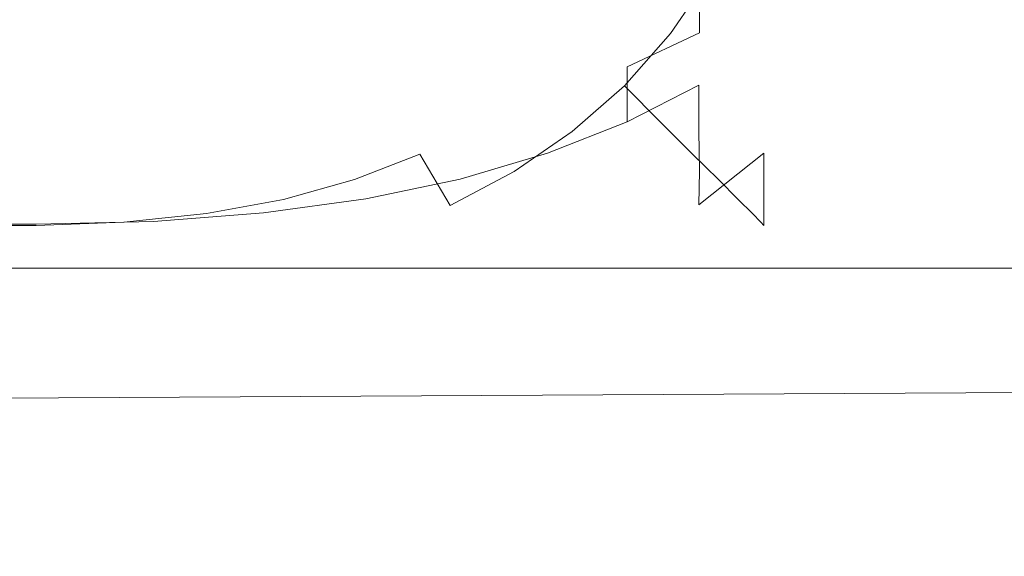
# Model space of a CAD drawing. Extents: x 0 to 912, y -916 to 0.
# Drawn here: x 41 to 46, y -880 to -877 of the extents above; entities that cross this region are included whole.
import ezdxf

# ---------------------------------------------------------------- set-up
doc = ezdxf.new("R2010")
doc.units = 0
doc.header["$LTSCALE"] = 500
doc.header["$MEASUREMENT"] = 0
doc.layers.add('BRODZIK', color=253, linetype='Continuous')
doc.layers.add('CHROM', color=229, linetype='Continuous')

msp = doc.modelspace()

# ---------------------------------------------------------------- linework, layer by layer
at = {"layer": 'BRODZIK', "lineweight": 0}
for points, invisible_edges in [([(52.1123, -876.9381, 45.3807), (51.7089, -875.7543, 45.4638), (37.3989, -876.7308, 45.4405), (37.663, -877.5841, 45.36)], 15), ([(35.6054, -876.7759, 1.9449), (60.1539, -875.8323, 2.0695), (56.9268, -877.5301, 2.698), (33.4985, -877.8545, 2.4513)], 15), ([(52.7654, -877.8576, 45.2327), (52.1123, -876.9381, 45.3807), (37.663, -877.5841, 45.36), (38.0373, -878.2542, 45.2275)], 15), ([(33.4985, -877.8545, 2.4513), (56.9268, -877.5301, 2.698), (52.3648, -878.5156, 3.4147), (30.6458, -878.5186, 2.9966)], 15), ([(54.0567, -878.5456, 44.9757), (52.7654, -877.8576, 45.2327), (38.0373, -878.2542, 45.2275), (38.7309, -878.762, 44.9938)], 15), ([(30.6458, -878.5186, 2.9966), (52.3648, -878.5156, 3.4147), (46.4069, -879.0054, 4.1911), (27.1227, -878.8912, 3.5419)], 14), ([(56.3668, -879.0444, 44.5576), (54.0567, -878.5456, 44.9757), (38.7309, -878.762, 44.9938), (39.9527, -879.1346, 44.6251)], 15), ([(27.1227, -878.8912, 3.5419), (46.4069, -879.0054, 4.1911), (38.966, -879.2095, 4.9182), (22.9988, -879.0834, 4.0483)], 15), ([(46.4069, -879.0054, 4.1911), (75.2446, -879.1195, 5.0922), (62.6526, -879.3419, 6.2062), (38.966, -879.2095, 4.9182)], 15), ([(60.0901, -879.3839, 43.9344), (56.3668, -879.0444, 44.5576), (39.9527, -879.1346, 44.6251), (41.9145, -879.399, 44.0746)], 13), ([(39.9527, -879.1346, 44.6251), (27.4042, -879.1857, 44.7134), (28.2719, -879.3839, 44.2616), (41.9145, -879.399, 44.0746)], 15), ([(45.9919, -879.4651, 6.993), (29.9464, -879.3419, 5.4895), (38.966, -879.2095, 4.9182), (62.6526, -879.3419, 6.2062)], 15), ([(29.6533, -879.5192, 7.5383), (20.95, -879.417, 5.9361), (29.9464, -879.3419, 5.4895), (45.9919, -879.4651, 6.993)], 15), ([(41.9145, -879.399, 44.0746), (28.2719, -879.3839, 44.2616), (29.1455, -879.5222, 43.6279), (44.4247, -879.5763, 43.254)], 15), ([(65.575, -879.6063, 42.9995), (60.0901, -879.3839, 43.9344), (41.9145, -879.399, 44.0746), (44.4247, -879.5763, 43.254)], 15), ([(38.0345, -879.6122, 9.8027), (29.6533, -879.5192, 7.5383), (45.9919, -879.4651, 6.993), (61.7326, -879.5852, 9.26)], 15), ([(44.4247, -879.5763, 43.254), (29.1455, -879.5222, 43.6279), (29.7055, -879.6153, 42.7736), (47.3036, -879.6934, 42.0699)], 15), ([(44.3465, -879.6905, 12.8746), (25.7326, -879.6634, 13.1291), (22.2531, -879.6033, 10.1792), (38.0345, -879.6122, 9.8027)], 15), ([(47.3036, -879.6934, 42.0699), (29.7055, -879.6153, 42.7736), (28.1065, -879.6634, 41.8985), (49.2597, -879.7776, 40.1535)], 15), ([(72.4093, -879.6964, 12.5552), (44.3465, -879.6905, 12.8746), (38.0345, -879.6122, 9.8027), (61.7326, -879.5852, 9.26)], 15), ([(73.1755, -879.7415, 41.644), (65.575, -879.6063, 42.9995), (44.4247, -879.5763, 43.254), (47.3036, -879.6934, 42.0699)], 15), ([(22.5084, -879.6693, 41.2078), (33.3419, -879.7534, 39.1797), (49.2597, -879.7776, 40.1535), (28.1065, -879.6634, 41.8985)], 15), ([(48.3803, -879.7534, 16.5023), (28.15, -879.7115, 16.5906), (25.7326, -879.6634, 13.1291), (44.3465, -879.6905, 12.8746)], 15), ([(78.405, -879.7836, 16.4633), (48.3803, -879.7534, 16.5023), (44.3465, -879.6905, 12.8746), (72.4093, -879.6964, 12.5552)], 15), ([(29.6737, -879.7685, 35.6845), (46.3111, -879.8167, 36.2246), (33.3419, -879.7534, 39.1797), (21.9803, -879.7176, 38.5565)], 15), ([(26.1128, -879.7596, 28.2188), (44.1258, -879.8226, 28.4811), (37.4772, -879.8046, 32.2594), (22.3314, -879.7415, 31.9218)], 15), ([(49.9126, -879.7956, 20.4364), (29.2151, -879.7415, 20.3844), (28.15, -879.7115, 16.5906), (48.3803, -879.7534, 16.5023)], 15), ([(48.6094, -879.8195, 24.4925), (28.6318, -879.7596, 24.3211), (29.2151, -879.7415, 20.3844), (49.9126, -879.7956, 20.4364)], 15), ([(46.3111, -879.8167, 36.2246), (70.9467, -879.8588, 36.6661), (49.2597, -879.7776, 40.1535), (33.3419, -879.7534, 39.1797)], 15), ([(28.6318, -879.7596, 24.3211), (48.6094, -879.8195, 24.4925), (44.1258, -879.8226, 28.4811), (26.1128, -879.7596, 28.2188)], 15), ([(37.4772, -879.8046, 32.2594), (59.2484, -879.8588, 32.6593), (46.3111, -879.8167, 36.2246), (29.6737, -879.7685, 35.6845)], 15), ([(44.1258, -879.8226, 28.4811), (69.9832, -879.8766, 28.7953), (59.2484, -879.8588, 32.6593), (37.4772, -879.8046, 32.2594)], 15), ([(48.6094, -879.8195, 24.4925), (77.3254, -879.8708, 24.7366), (69.9832, -879.8766, 28.7953), (44.1258, -879.8226, 28.4811)], 15)]:
    msp.add_3dface(points, dxfattribs=dict(at, invisible_edges=invisible_edges))
at = {"layer": 'CHROM', "lineweight": 0}
for points, invisible_edges in [([(42.7691, -877.2761, 46.1325), (42.5399, -877.3958, 46.1325), (42.3439, -877.0573, 45.9369), (42.5399, -876.9529, 45.9369)], 15), ([(43.4841, -877.0547, 1922.6583), (43.4841, -877.3932, 1922.4804), (43.8609, -877.2736, 1922.3105), (43.8609, -876.9504, 1922.4804)], 15), ([(44.7999, -877.0573, 47.6511), (44.6219, -877.3958, 47.6511), (44.4514, -877.2761, 47.2752), (44.6219, -876.9529, 47.2752)], 15), ([(45.006, -877.2736, 1920.6318), (45.006, -877.3932, 1920.4031), (45.2019, -877.0547, 1920.2076), (45.2019, -876.9504, 1920.4031)], 15), ([(43.418, -877.2252, 46.366), (43.2092, -877.4085, 46.366), (42.9777, -877.1336, 46.1325), (43.1633, -876.9707, 46.1325)], 15), ([(44.2527, -877.1336, 46.9375), (44.0644, -877.4085, 46.9375), (43.848, -877.2252, 46.6327), (44.0211, -876.9707, 46.6327)], 14), ([(44.2018, -877.1311, 1922.1121), (44.2018, -877.4059, 1921.9244), (44.5047, -877.2227, 1921.706), (44.5047, -876.9682, 1921.881)], 14), ([(44.7743, -877.2227, 1921.2792), (44.7743, -877.4059, 1921.0709), (45.006, -877.1311, 1920.8396), (45.006, -876.9682, 1921.0251)], 15), ([(42.5399, -877.3958, 46.1325), (42.2905, -877.495, 46.1325), (42.1252, -877.1412, 45.9369), (42.3439, -877.0573, 45.9369)], 15), ([(43.0719, -877.1387, 1922.803), (43.0744, -877.4924, 1922.6175), (43.4841, -877.3932, 1922.4804), (43.4841, -877.0547, 1922.6583)], 15), ([(43.848, -877.2252, 46.6327), (43.647, -877.4543, 46.6327), (43.418, -877.2252, 46.366), (43.6011, -877.0191, 46.366)], 15), ([(44.5047, -877.2227, 1921.706), (44.5047, -877.4517, 1921.5053), (44.7743, -877.2227, 1921.2792), (44.7743, -877.014, 1921.4618)], 15), ([(44.9449, -877.1412, 48.0599), (44.7593, -877.495, 48.0599), (44.6219, -877.3958, 47.6511), (44.7999, -877.0573, 47.6511)], 15), ([(45.006, -877.3932, 1920.4031), (45.006, -877.4924, 1920.1541), (45.2019, -877.1387, 1919.9892), (45.2019, -877.0547, 1920.2076)], 15), ([(42.2905, -877.495, 46.1325), (42.0182, -877.5714, 46.1325), (41.891, -877.2074, 45.9369), (42.1252, -877.1412, 45.9369)], 15), ([(42.6265, -877.2049, 1922.9146), (42.6265, -877.5688, 1922.7243), (43.0744, -877.4924, 1922.6175), (43.0719, -877.1387, 1922.803)], 15), ([(43.2092, -877.4085, 46.366), (42.9777, -877.5688, 46.366), (42.7691, -877.2761, 46.1325), (42.9777, -877.1336, 46.1325)], 15), ([(43.8609, -877.2736, 1922.3105), (43.8609, -877.5663, 1922.1121), (44.2018, -877.4059, 1921.9244), (44.2018, -877.1311, 1922.1121)], 15), ([(44.4514, -877.2761, 47.2752), (44.2527, -877.5688, 47.2752), (44.0644, -877.4085, 46.9375), (44.2527, -877.1336, 46.9375)], 15), ([(45.0568, -877.2074, 48.5068), (44.8685, -877.5714, 48.5068), (44.7593, -877.495, 48.0599), (44.9449, -877.1412, 48.0599)], 15), ([(44.7743, -877.4059, 1921.0709), (44.7743, -877.5663, 1920.8396), (45.006, -877.2736, 1920.6318), (45.006, -877.1311, 1920.8396)], 15), ([(45.006, -877.4924, 1920.1541), (45.006, -877.5688, 1919.8826), (45.2019, -877.2049, 1919.7529), (45.2019, -877.1387, 1919.9892)], 15), ([(42.0182, -877.5714, 46.1325), (41.723, -877.6248, 46.1325), (41.6365, -877.2557, 45.9369), (41.891, -877.2074, 45.9369)], 15), ([(42.1428, -877.2532, 1922.9957), (42.1428, -877.6222, 1922.803), (42.6265, -877.5688, 1922.7243), (42.6265, -877.2049, 1922.9146)], 15), ([(43.647, -877.4543, 46.6327), (43.418, -877.6553, 46.6327), (43.2092, -877.4085, 46.366), (43.418, -877.2252, 46.366)], 15), ([(44.0644, -877.4085, 46.9375), (43.848, -877.6553, 46.9375), (43.647, -877.4543, 46.6327), (43.848, -877.2252, 46.6327)], 14), ([(44.2018, -877.4059, 1921.9244), (44.1992, -877.6528, 1921.706), (44.5047, -877.4517, 1921.5053), (44.5047, -877.2227, 1921.706)], 15), ([(44.5047, -877.4517, 1921.5053), (44.5047, -877.6528, 1921.2792), (44.7743, -877.4059, 1921.0709), (44.7743, -877.2227, 1921.2792)], 15), ([(45.1383, -877.2557, 48.9894), (44.9449, -877.6248, 48.9894), (44.8685, -877.5714, 48.5068), (45.0568, -877.2074, 48.5068)], 15), ([(45.006, -877.5688, 1919.8826), (45.006, -877.6222, 1919.5877), (45.2019, -877.2532, 1919.499), (45.2019, -877.2049, 1919.7529)], 15), ([(5.1331, -877.6655, 1922.8638), (41.0688, -877.6655, 1922.8638), (41.0688, -877.2888, 1923.0593), (5.1331, -877.2888, 1923.0593)], 15), ([(41.0688, -877.2888, 1923.0593), (41.0688, -877.6655, 1922.8638), (41.6238, -877.6553, 1922.8486), (41.6238, -877.2812, 1923.044)], 15), ([(41.4073, -877.6579, 46.1325), (41.0688, -877.6681, 46.1325), (41.0688, -877.2939, 45.9369), (41.3618, -877.2838, 45.9369)], 15), ([(41.723, -877.6248, 46.1325), (41.4073, -877.6579, 46.1325), (41.3618, -877.2838, 45.9369), (41.6365, -877.2557, 45.9369)], 15), ([(41.6238, -877.2812, 1923.044), (41.6238, -877.6553, 1922.8486), (42.1428, -877.6222, 1922.803), (42.1428, -877.2532, 1922.9957)], 15), ([(42.9777, -877.5688, 46.366), (42.7208, -877.7037, 46.366), (42.5399, -877.3958, 46.1325), (42.7691, -877.2761, 46.1325)], 15), ([(43.4841, -877.3932, 1922.4804), (43.4841, -877.7011, 1922.2695), (43.8609, -877.5663, 1922.1121), (43.8609, -877.2736, 1922.3105)], 15), ([(44.6219, -877.3958, 47.6511), (44.4104, -877.7037, 47.6511), (44.2527, -877.5688, 47.2752), (44.4514, -877.2761, 47.2752)], 15), ([(44.7743, -877.5663, 1920.8396), (44.7743, -877.7011, 1920.5833), (45.006, -877.3932, 1920.4031), (45.006, -877.2736, 1920.6318)], 15), ([(45.1867, -877.2838, 49.5074), (44.9906, -877.6579, 49.5074), (44.9449, -877.6248, 48.9894), (45.1383, -877.2557, 48.9894)], 15), ([(45.2019, -877.2939, 50.0611), (45.006, -877.6681, 50.0611), (44.9906, -877.6579, 49.5074), (45.1867, -877.2838, 49.5074)], 15), ([(45.006, -877.6222, 1919.5877), (45.006, -877.6553, 1919.273), (45.2019, -877.2812, 1919.2275), (45.2019, -877.2532, 1919.499)], 15), ([(45.006, -877.6553, 1919.273), (45.006, -877.6655, 1918.9351), (45.2019, -877.2888, 1918.9351), (45.2019, -877.2812, 1919.2275)], 15), ([(45.2019, -877.2939, 50.0611), (45.2019, -877.2888, 1918.9351), (45.006, -877.6655, 1918.9351), (45.006, -877.6681, 50.0611)], 15), ([(41.0688, -877.6681, 46.1325), (5.1331, -877.6681, 46.1325), (5.1331, -877.2939, 45.9369), (41.0688, -877.2939, 45.9369)], 15), ([(42.7208, -877.7037, 46.366), (42.4382, -877.8131, 46.366), (42.2905, -877.495, 46.1325), (42.5399, -877.3958, 46.1325)], 15), ([(43.418, -877.6553, 46.6327), (43.1633, -877.8309, 46.6327), (42.9777, -877.5688, 46.366), (43.2092, -877.4085, 46.366)], 15), ([(43.0744, -877.4924, 1922.6175), (43.0744, -877.8105, 1922.3991), (43.4841, -877.7011, 1922.2695), (43.4841, -877.3932, 1922.4804)], 15), ([(44.2527, -877.5688, 47.2752), (44.0211, -877.8309, 47.2752), (43.848, -877.6553, 46.9375), (44.0644, -877.4085, 46.9375)], 15), ([(43.8609, -877.5663, 1922.1121), (43.8609, -877.8258, 1921.881), (44.1992, -877.6528, 1921.706), (44.2018, -877.4059, 1921.9244)], 4), ([(44.7593, -877.495, 48.0599), (44.5429, -877.8131, 48.0599), (44.4104, -877.7037, 47.6511), (44.6219, -877.3958, 47.6511)], 15), ([(44.5047, -877.6528, 1921.2792), (44.5047, -877.8258, 1921.0251), (44.7743, -877.5663, 1920.8396), (44.7743, -877.4059, 1921.0709)], 15), ([(44.7743, -877.7011, 1920.5833), (44.7743, -877.8105, 1920.3016), (45.006, -877.4924, 1920.1541), (45.006, -877.3932, 1920.4031)], 15), ([(43.848, -877.6553, 46.9375), (43.6011, -877.8716, 46.9375), (43.418, -877.6553, 46.6327), (43.647, -877.4543, 46.6327)], 14), ([(44.1992, -877.6528, 1921.706), (44.1992, -877.8691, 1921.4618), (44.5047, -877.6528, 1921.2792), (44.5047, -877.4517, 1921.5053)], 14), ([(42.4382, -877.8131, 46.366), (42.1328, -877.8996, 46.366), (42.0182, -877.5714, 46.1325), (42.2905, -877.495, 46.1325)], 15), ([(42.6265, -877.5688, 1922.7243), (42.6265, -877.8946, 1922.5007), (43.0744, -877.8105, 1922.3991), (43.0744, -877.4924, 1922.6175)], 15), ([(44.8685, -877.5714, 48.5068), (44.6421, -877.8996, 48.5068), (44.5429, -877.8131, 48.0599), (44.7593, -877.495, 48.0599)], 15), ([(44.7743, -877.8105, 1920.3016), (44.7743, -877.8946, 1919.9968), (45.006, -877.5688, 1919.8826), (45.006, -877.4924, 1920.1541)], 15), ([(42.1428, -877.6222, 1922.803), (42.1428, -877.9556, 1922.5744), (42.6265, -877.8946, 1922.5007), (42.6265, -877.5688, 1922.7243)], 15), ([(43.1633, -877.8309, 46.6327), (42.881, -877.9785, 46.6327), (42.7208, -877.7037, 46.366), (42.9777, -877.5688, 46.366)], 15), ([(43.4841, -877.7011, 1922.2695), (43.4841, -877.9734, 1922.0284), (43.8609, -877.8258, 1921.881), (43.8609, -877.5663, 1922.1121)], 15), ([(44.4104, -877.7037, 47.6511), (44.1689, -877.9785, 47.6511), (44.0211, -877.8309, 47.2752), (44.2527, -877.5688, 47.2752)], 15), ([(44.5047, -877.8258, 1921.0251), (44.5047, -877.9734, 1920.7433), (44.7743, -877.7011, 1920.5833), (44.7743, -877.5663, 1920.8396)], 15), ([(44.7743, -877.8946, 1919.9968), (44.7743, -877.9556, 1919.6666), (45.006, -877.6222, 1919.5877), (45.006, -877.5688, 1919.8826)], 15), ([(42.1328, -877.8996, 46.366), (41.8018, -877.9607, 46.3635), (41.723, -877.6248, 46.1325), (42.0182, -877.5714, 46.1325)], 15), ([(44.9449, -877.6248, 48.9894), (44.7159, -877.9607, 48.9894), (44.6421, -877.8996, 48.5068), (44.8685, -877.5714, 48.5068)], 15), ([(41.0688, -877.6655, 1922.8638), (41.0688, -878.0065, 1922.6302), (41.6238, -877.9938, 1922.6175), (41.6238, -877.6553, 1922.8486)], 15), ([(41.448, -877.9963, 46.3635), (41.0688, -878.0091, 46.3635), (41.0688, -877.6681, 46.1325), (41.4073, -877.6579, 46.1325)], 15), ([(41.8018, -877.9607, 46.3635), (41.448, -877.9963, 46.3635), (41.4073, -877.6579, 46.1325), (41.723, -877.6248, 46.1325)], 15), ([(41.6238, -877.6553, 1922.8486), (41.6238, -877.9938, 1922.6175), (42.1428, -877.9556, 1922.5744), (42.1428, -877.6222, 1922.803)], 15), ([(43.6011, -877.8716, 46.9375), (43.3262, -878.0599, 46.9375), (43.1633, -877.8309, 46.6327), (43.418, -877.6553, 46.6327)], 15), ([(44.0211, -877.8309, 47.2752), (43.7591, -878.0599, 47.2752), (43.6011, -877.8716, 46.9375), (43.848, -877.6553, 46.9375)], 7), ([(43.8609, -877.8258, 1921.881), (43.8609, -878.0574, 1921.6194), (44.1992, -877.8691, 1921.4618), (44.1992, -877.6528, 1921.706)], 15), ([(44.1992, -877.8691, 1921.4618), (44.2018, -878.0574, 1921.1877), (44.5047, -877.8258, 1921.0251), (44.5047, -877.6528, 1921.2792)], 14), ([(44.9906, -877.6579, 49.5074), (44.7593, -877.9963, 49.5074), (44.7159, -877.9607, 48.9894), (44.9449, -877.6248, 48.9894)], 15), ([(45.006, -877.6681, 50.0611), (44.7743, -878.0091, 50.0611), (44.7593, -877.9963, 49.5074), (44.9906, -877.6579, 49.5074)], 15), ([(44.7743, -877.9556, 1919.6666), (44.7743, -877.9938, 1919.3138), (45.006, -877.6553, 1919.273), (45.006, -877.6222, 1919.5877)], 15), ([(44.7743, -877.9938, 1919.3138), (44.7743, -878.0065, 1918.9351), (45.006, -877.6655, 1918.9351), (45.006, -877.6553, 1919.273)], 15), ([(5.1331, -878.0065, 1922.6302), (41.0688, -878.0065, 1922.6302), (41.0688, -877.6655, 1922.8638), (5.1331, -877.6655, 1922.8638)], 15), ([(41.0688, -878.0091, 46.3635), (5.1331, -878.0091, 46.366), (5.1331, -877.6681, 46.1325), (41.0688, -877.6681, 46.1325)], 15), ([(42.881, -877.9785, 46.6327), (42.573, -878.0981, 46.6327), (42.4382, -877.8131, 46.366), (42.7208, -877.7037, 46.366)], 14), ([(43.0744, -877.8105, 1922.3991), (43.0719, -878.0956, 1922.1502), (43.4841, -877.9734, 1922.0284), (43.4841, -877.7011, 1922.2695)], 13), ([(44.5429, -877.8131, 48.0599), (44.2909, -878.0981, 48.0599), (44.1689, -877.9785, 47.6511), (44.4104, -877.7037, 47.6511)], 15), ([(44.5047, -877.9734, 1920.7433), (44.5047, -878.0956, 1920.4336), (44.7743, -877.8105, 1920.3016), (44.7743, -877.7011, 1920.5833)], 14), ([(45.006, -877.6681, 50.0611), (45.006, -877.6655, 1918.9351), (44.7743, -878.0065, 1918.9351), (44.7743, -878.0091, 50.0611)], 15), ([(42.573, -878.0981, 46.6327), (42.237, -878.1923, 46.6327), (42.1328, -877.8996, 46.366), (42.4382, -877.8131, 46.366)], 14), ([(42.6265, -877.8946, 1922.5007), (42.6265, -878.1898, 1922.2442), (43.0719, -878.0956, 1922.1502), (43.0744, -877.8105, 1922.3991)], 15), ([(43.3262, -878.0599, 46.9375), (43.0236, -878.2203, 46.9375), (42.881, -877.9785, 46.6327), (43.1633, -877.8309, 46.6327)], 12), ([(43.4841, -877.9734, 1922.0284), (43.4841, -878.2177, 1921.7542), (43.8609, -878.0574, 1921.6194), (43.8609, -877.8258, 1921.881)], 7), ([(44.1689, -877.9785, 47.6511), (43.8939, -878.2203, 47.6511), (43.7591, -878.0599, 47.2752), (44.0211, -877.8309, 47.2752)], 7), ([(44.2018, -878.0574, 1921.1877), (44.1992, -878.2177, 1920.8832), (44.5047, -877.9734, 1920.7433), (44.5047, -877.8258, 1921.0251)], 13), ([(44.6421, -877.8996, 48.5068), (44.385, -878.1923, 48.5068), (44.2909, -878.0981, 48.0599), (44.5429, -877.8131, 48.0599)], 15), ([(44.5047, -878.0956, 1920.4336), (44.5047, -878.1898, 1920.101), (44.7743, -877.8946, 1919.9968), (44.7743, -877.8105, 1920.3016)], 15), ([(42.1428, -877.9556, 1922.5744), (42.1428, -878.2559, 1922.3105), (42.6265, -878.1898, 1922.2442), (42.6265, -877.8946, 1922.5007)], 13), ([(43.7591, -878.0599, 47.2752), (43.4688, -878.261, 47.2752), (43.3262, -878.0599, 46.9375), (43.6011, -877.8716, 46.9375)], 11), ([(43.8609, -878.0574, 1921.6194), (43.8609, -878.2585, 1921.33), (44.2018, -878.0574, 1921.1877), (44.1992, -877.8691, 1921.4618)], 15), ([(44.5047, -878.1898, 1920.101), (44.5047, -878.2559, 1919.7376), (44.7743, -877.9556, 1919.6666), (44.7743, -877.8946, 1919.9968)], 15), ([(42.237, -878.1923, 46.6327), (41.8732, -878.2585, 46.6327), (41.8018, -877.9607, 46.3635), (42.1328, -877.8996, 46.366)], 15), ([(44.7159, -877.9607, 48.9894), (44.4514, -878.2585, 48.9894), (44.385, -878.1923, 48.5068), (44.6421, -877.8996, 48.5068)], 13), ([(41.8732, -878.2585, 46.6327), (41.4839, -878.2992, 46.6327), (41.448, -877.9963, 46.3635), (41.8018, -877.9607, 46.3635)], 15), ([(41.6238, -877.9938, 1922.6175), (41.6238, -878.2966, 1922.351), (42.1428, -878.2559, 1922.3105), (42.1428, -877.9556, 1922.5744)], 15), ([(43.0236, -878.2203, 46.9375), (42.69, -878.3501, 46.9375), (42.573, -878.0981, 46.6327), (42.881, -877.9785, 46.6327)], 15), ([(43.0719, -878.0956, 1922.1502), (43.0719, -878.3475, 1921.8631), (43.4841, -878.2177, 1921.7542), (43.4841, -877.9734, 1922.0284)], 15), ([(44.2909, -878.0981, 48.0599), (44.0058, -878.3501, 48.0599), (43.8939, -878.2203, 47.6511), (44.1689, -877.9785, 47.6511)], 7), ([(44.1992, -878.2177, 1920.8832), (44.2018, -878.3475, 1920.553), (44.5047, -878.0956, 1920.4336), (44.5047, -877.9734, 1920.7433)], 15), ([(44.7593, -877.9963, 49.5074), (44.4919, -878.2992, 49.5074), (44.4514, -878.2585, 48.9894), (44.7159, -877.9607, 48.9894)], 15), ([(44.5047, -878.2559, 1919.7376), (44.5047, -878.2966, 1919.3493), (44.7743, -877.9938, 1919.3138), (44.7743, -877.9556, 1919.6666)], 15), ([(5.1331, -878.3094, 1922.3636), (41.0688, -878.3094, 1922.3636), (41.0688, -878.0065, 1922.6302), (5.1331, -878.0065, 1922.6302)], 14), ([(41.0688, -878.3145, 46.6327), (5.1331, -878.3145, 46.6327), (5.1331, -878.0091, 46.366), (41.0688, -878.0091, 46.3635)], 14), ([(41.0688, -878.0065, 1922.6302), (41.0688, -878.3094, 1922.3636), (41.6238, -878.2966, 1922.351), (41.6238, -877.9938, 1922.6175)], 15), ([(41.4839, -878.2992, 46.6327), (41.0688, -878.3145, 46.6327), (41.0688, -878.0091, 46.3635), (41.448, -877.9963, 46.3635)], 15), ([(44.7743, -878.0091, 50.0611), (44.5047, -878.3145, 50.0611), (44.4919, -878.2992, 49.5074), (44.7593, -877.9963, 49.5074)], 15), ([(44.5047, -878.2966, 1919.3493), (44.5047, -878.3094, 1918.9351), (44.7743, -878.0065, 1918.9351), (44.7743, -877.9938, 1919.3138)], 15), ([(44.7743, -878.0091, 50.0611), (44.7743, -878.0065, 1918.9351), (44.5047, -878.3094, 1918.9351), (44.5047, -878.3145, 50.0611)], 15), ([(43.4688, -878.261, 47.2752), (43.1457, -878.429, 47.2752), (43.0236, -878.2203, 46.9375), (43.3262, -878.0599, 46.9375)], 15), ([(43.8939, -878.2203, 47.6511), (43.5884, -878.429, 47.6511), (43.4688, -878.261, 47.2752), (43.7591, -878.0599, 47.2752)], 15), ([(43.4841, -878.2177, 1921.7542), (43.4841, -878.4264, 1921.4493), (43.8609, -878.2585, 1921.33), (43.8609, -878.0574, 1921.6194)], 15), ([(43.8609, -878.2585, 1921.33), (43.8609, -878.4264, 1921.0075), (44.1992, -878.2177, 1920.8832), (44.2018, -878.0574, 1921.1877)], 11), ([(42.69, -878.3501, 46.9375), (42.3286, -878.4519, 46.9375), (42.237, -878.1923, 46.6327), (42.573, -878.0981, 46.6327)], 15), ([(42.6265, -878.1898, 1922.2442), (42.6265, -878.4494, 1921.9496), (43.0719, -878.3475, 1921.8631), (43.0719, -878.0956, 1922.1502)], 7), ([(44.385, -878.1923, 48.5068), (44.0898, -878.4519, 48.5068), (44.0058, -878.3501, 48.0599), (44.2909, -878.0981, 48.0599)], 7), ([(44.2018, -878.3475, 1920.553), (44.1992, -878.4494, 1920.1923), (44.5047, -878.1898, 1920.101), (44.5047, -878.0956, 1920.4336)], 11), ([(42.3286, -878.4519, 46.9375), (41.9369, -878.5232, 46.9375), (41.8732, -878.2585, 46.6327), (42.237, -878.1923, 46.6327)], 11), ([(42.1428, -878.2559, 1922.3105), (42.1428, -878.5206, 1922.0105), (42.6265, -878.4494, 1921.9496), (42.6265, -878.1898, 1922.2442)], 15), ([(43.1457, -878.429, 47.2752), (42.7919, -878.569, 47.2752), (42.69, -878.3501, 46.9375), (43.0236, -878.2203, 46.9375)], 15), ([(43.0719, -878.3475, 1921.8631), (43.0744, -878.5639, 1921.5461), (43.4841, -878.4264, 1921.4493), (43.4841, -878.2177, 1921.7542)], 15), ([(44.0058, -878.3501, 48.0599), (43.6851, -878.569, 48.0599), (43.5884, -878.429, 47.6511), (43.8939, -878.2203, 47.6511)], 15), ([(43.8609, -878.4264, 1921.0075), (43.8609, -878.5639, 1920.6543), (44.2018, -878.3475, 1920.553), (44.1992, -878.2177, 1920.8832)], 15), ([(44.4514, -878.2585, 48.9894), (44.1508, -878.5232, 48.9894), (44.0898, -878.4519, 48.5068), (44.385, -878.1923, 48.5068)], 15), ([(44.1992, -878.4494, 1920.1923), (44.1992, -878.5206, 1919.8013), (44.5047, -878.2559, 1919.7376), (44.5047, -878.1898, 1920.101)], 11), ([(41.9369, -878.5232, 46.9375), (41.5169, -878.5664, 46.9375), (41.4839, -878.2992, 46.6327), (41.8732, -878.2585, 46.6327)], 11), ([(41.6238, -878.2966, 1922.351), (41.6238, -878.5639, 1922.0486), (42.1428, -878.5206, 1922.0105), (42.1428, -878.2559, 1922.3105)], 7), ([(43.5884, -878.429, 47.6511), (43.2499, -878.6071, 47.6511), (43.1457, -878.429, 47.2752), (43.4688, -878.261, 47.2752)], 15), ([(43.4841, -878.4264, 1921.4493), (43.4841, -878.6046, 1921.1114), (43.8609, -878.4264, 1921.0075), (43.8609, -878.2585, 1921.33)], 15), ([(44.4919, -878.2992, 49.5074), (44.1891, -878.5664, 49.5074), (44.1508, -878.5232, 48.9894), (44.4514, -878.2585, 48.9894)], 7), ([(44.1992, -878.5206, 1919.8013), (44.1992, -878.5639, 1919.3821), (44.5047, -878.2966, 1919.3493), (44.5047, -878.2559, 1919.7376)], 11), ([(5.1331, -878.5792, 1922.0586), (41.0688, -878.5792, 1922.0586), (41.0688, -878.3094, 1922.3636), (5.1331, -878.3094, 1922.3636)], 15), ([(41.0688, -878.5817, 46.9375), (5.1331, -878.5817, 46.9375), (5.1331, -878.3145, 46.6327), (41.0688, -878.3145, 46.6327)], 15), ([(41.0688, -878.3094, 1922.3636), (41.0688, -878.5792, 1922.0586), (41.6238, -878.5639, 1922.0486), (41.6238, -878.2966, 1922.351)], 7), ([(41.5169, -878.5664, 46.9375), (41.0688, -878.5817, 46.9375), (41.0688, -878.3145, 46.6327), (41.4839, -878.2992, 46.6327)], 11), ([(44.5047, -878.3145, 50.0611), (44.2018, -878.5817, 50.0611), (44.1891, -878.5664, 49.5074), (44.4919, -878.2992, 49.5074)], 7), ([(44.1992, -878.5639, 1919.3821), (44.2018, -878.5792, 1918.9351), (44.5047, -878.3094, 1918.9351), (44.5047, -878.2966, 1919.3493)], 11), ([(44.5047, -878.3145, 50.0611), (44.5047, -878.3094, 1918.9351), (44.2018, -878.5792, 1918.9351), (44.2018, -878.5817, 50.0611)], 14), ([(42.7919, -878.569, 47.2752), (42.4077, -878.6759, 47.2752), (42.3286, -878.4519, 46.9375), (42.69, -878.3501, 46.9375)], 15), ([(42.6265, -878.4494, 1921.9496), (42.6265, -878.6733, 1921.6219), (43.0744, -878.5639, 1921.5461), (43.0719, -878.3475, 1921.8631)], 15), ([(44.0898, -878.4519, 48.5068), (43.7615, -878.6759, 48.5068), (43.6851, -878.569, 48.0599), (44.0058, -878.3501, 48.0599)], 15), ([(43.8609, -878.5639, 1920.6543), (43.8609, -878.6733, 1920.271), (44.1992, -878.4494, 1920.1923), (44.2018, -878.3475, 1920.553)], 15), ([(42.4077, -878.6759, 47.2752), (41.9928, -878.7522, 47.2752), (41.9369, -878.5232, 46.9375), (42.3286, -878.4519, 46.9375)], 15), ([(42.1428, -878.5206, 1922.0105), (42.1428, -878.7497, 1921.6777), (42.6265, -878.6733, 1921.6219), (42.6265, -878.4494, 1921.9496)], 15), ([(43.2499, -878.6071, 47.6511), (42.8783, -878.7522, 47.6511), (42.7919, -878.569, 47.2752), (43.1457, -878.429, 47.2752)], 15), ([(43.0744, -878.5639, 1921.5461), (43.0719, -878.7497, 1921.1954), (43.4841, -878.6046, 1921.1114), (43.4841, -878.4264, 1921.4493)], 15), ([(43.6851, -878.569, 48.0599), (43.334, -878.7522, 48.0624), (43.2499, -878.6071, 47.6511), (43.5884, -878.429, 47.6511)], 15), ([(43.4841, -878.6046, 1921.1114), (43.4841, -878.7497, 1920.7383), (43.8609, -878.5639, 1920.6543), (43.8609, -878.4264, 1921.0075)], 15), ([(44.1508, -878.5232, 48.9894), (43.8175, -878.7522, 48.9894), (43.7615, -878.6759, 48.5068), (44.0898, -878.4519, 48.5068)], 15), ([(43.8609, -878.6733, 1920.271), (43.8609, -878.7497, 1919.8571), (44.1992, -878.5206, 1919.8013), (44.1992, -878.4494, 1920.1923)], 15), ([(41.9928, -878.7522, 47.2752), (41.5448, -878.798, 47.2752), (41.5169, -878.5664, 46.9375), (41.9369, -878.5232, 46.9375)], 15), ([(41.6238, -878.5639, 1922.0486), (41.6238, -878.7955, 1921.711), (42.1428, -878.7497, 1921.6777), (42.1428, -878.5206, 1922.0105)], 15), ([(44.1891, -878.5664, 49.5074), (43.8505, -878.798, 49.5074), (43.8175, -878.7522, 48.9894), (44.1508, -878.5232, 48.9894)], 15), ([(43.8609, -878.7497, 1919.8571), (43.8609, -878.7955, 1919.4101), (44.1992, -878.5639, 1919.3821), (44.1992, -878.5206, 1919.8013)], 15), ([(5.1331, -878.8107, 1921.721), (41.0688, -878.8107, 1921.721), (41.0688, -878.5792, 1922.0586), (5.1331, -878.5792, 1922.0586)], 15), ([(41.0688, -878.8133, 47.2752), (5.1331, -878.8133, 47.2752), (5.1331, -878.5817, 46.9375), (41.0688, -878.5817, 46.9375)], 15), ([(41.0688, -878.5792, 1922.0586), (41.0688, -878.8107, 1921.721), (41.6238, -878.7955, 1921.711), (41.6238, -878.5639, 1922.0486)], 15), ([(41.5448, -878.798, 47.2752), (41.0688, -878.8133, 47.2752), (41.0688, -878.5817, 46.9375), (41.5169, -878.5664, 46.9375)], 15), ([(42.8783, -878.7522, 47.6511), (42.4736, -878.8667, 47.6511), (42.4077, -878.6759, 47.2752), (42.7919, -878.569, 47.2752)], 15), ([(42.6265, -878.6733, 1921.6219), (42.6265, -878.8617, 1921.2616), (43.0719, -878.7497, 1921.1954), (43.0744, -878.5639, 1921.5461)], 15), ([(43.7615, -878.6759, 48.5068), (43.4001, -878.8667, 48.5068), (43.334, -878.7522, 48.0624), (43.6851, -878.569, 48.0599)], 15), ([(43.4841, -878.7497, 1920.7383), (43.4841, -878.8617, 1920.3371), (43.8609, -878.6733, 1920.271), (43.8609, -878.5639, 1920.6543)], 15), ([(44.2018, -878.5817, 50.0611), (43.8609, -878.8133, 50.0611), (43.8505, -878.798, 49.5074), (44.1891, -878.5664, 49.5074)], 15), ([(43.8609, -878.7955, 1919.4101), (43.8609, -878.8107, 1918.9351), (44.2018, -878.5792, 1918.9351), (44.1992, -878.5639, 1919.3821)], 15), ([(44.2018, -878.5817, 50.0611), (44.2018, -878.5792, 1918.9351), (43.8609, -878.8107, 1918.9351), (43.8609, -878.8133, 50.0611)], 15), ([(43.334, -878.7522, 48.0624), (42.9471, -878.9049, 48.0624), (42.8783, -878.7522, 47.6511), (43.2499, -878.6071, 47.6511)], 15), ([(43.0719, -878.7497, 1921.1954), (43.0719, -878.8998, 1920.8096), (43.4841, -878.7497, 1920.7383), (43.4841, -878.6046, 1921.1114)], 15), ([(42.4736, -878.8667, 47.6511), (42.0385, -878.9456, 47.6511), (41.9928, -878.7522, 47.2752), (42.4077, -878.6759, 47.2752)], 15), ([(42.1428, -878.7497, 1921.6777), (42.1428, -878.9431, 1921.3072), (42.6265, -878.8617, 1921.2616), (42.6265, -878.6733, 1921.6219)], 15), ([(43.8175, -878.7522, 48.9894), (43.4459, -878.9456, 48.9894), (43.4001, -878.8667, 48.5068), (43.7615, -878.6759, 48.5068)], 15), ([(43.4841, -878.8617, 1920.3371), (43.4841, -878.9431, 1919.9026), (43.8609, -878.7497, 1919.8571), (43.8609, -878.6733, 1920.271)], 15), ([(42.0385, -878.9456, 47.6511), (41.5702, -878.994, 47.6511), (41.5448, -878.798, 47.2752), (41.9928, -878.7522, 47.2752)], 15), ([(41.6238, -878.7955, 1921.711), (41.6238, -878.9915, 1921.335), (42.1428, -878.9431, 1921.3072), (42.1428, -878.7497, 1921.6777)], 15), ([(42.9471, -878.9049, 48.0624), (42.5298, -879.022, 48.0599), (42.4736, -878.8667, 47.6511), (42.8783, -878.7522, 47.6511)], 15), ([(42.6265, -878.8617, 1921.2616), (42.6265, -879.0169, 1920.8654), (43.0719, -878.8998, 1920.8096), (43.0719, -878.7497, 1921.1954)], 15), ([(43.4001, -878.8667, 48.5068), (43.0033, -879.022, 48.5068), (42.9471, -878.9049, 48.0624), (43.334, -878.7522, 48.0624)], 15), ([(43.0719, -878.8998, 1920.8096), (43.0719, -879.0169, 1920.3904), (43.4841, -878.8617, 1920.3371), (43.4841, -878.7497, 1920.7383)], 15), ([(43.8505, -878.798, 49.5074), (43.4766, -878.994, 49.5074), (43.4459, -878.9456, 48.9894), (43.8175, -878.7522, 48.9894)], 15), ([(43.4841, -878.9431, 1919.9026), (43.4841, -878.9915, 1919.4356), (43.8609, -878.7955, 1919.4101), (43.8609, -878.7497, 1919.8571)], 15), ([(5.1331, -879.0067, 1921.345), (41.0688, -879.0067, 1921.345), (41.0688, -878.8107, 1921.721), (5.1331, -878.8107, 1921.721)], 15), ([(41.0688, -879.0118, 47.6511), (5.1331, -879.0118, 47.6511), (5.1331, -878.8133, 47.2752), (41.0688, -878.8133, 47.2752)], 15), ([(41.0688, -878.8107, 1921.721), (41.0688, -879.0067, 1921.345), (41.6238, -878.9915, 1921.335), (41.6238, -878.7955, 1921.711)], 15), ([(41.5702, -878.994, 47.6511), (41.0688, -879.0118, 47.6511), (41.0688, -878.8133, 47.2752), (41.5448, -878.798, 47.2752)], 15), ([(43.8609, -878.8133, 50.0611), (43.4841, -879.0118, 50.0611), (43.4766, -878.994, 49.5074), (43.8505, -878.798, 49.5074)], 15), ([(43.4841, -878.9915, 1919.4356), (43.4841, -879.0067, 1918.9351), (43.8609, -878.8107, 1918.9351), (43.8609, -878.7955, 1919.4101)], 15), ([(43.8609, -878.8133, 50.0611), (43.8609, -878.8107, 1918.9351), (43.4841, -879.0067, 1918.9351), (43.4841, -879.0118, 50.0611)], 15), ([(42.5298, -879.022, 48.0599), (42.0768, -879.106, 48.0599), (42.0385, -878.9456, 47.6511), (42.4736, -878.8667, 47.6511)], 15), ([(42.1428, -878.9431, 1921.3072), (42.1428, -879.1009, 1920.9032), (42.6265, -879.0169, 1920.8654), (42.6265, -878.8617, 1921.2616)], 15), ([(43.4459, -878.9456, 48.9894), (43.0412, -879.106, 48.9894), (43.0033, -879.022, 48.5068), (43.4001, -878.8667, 48.5068)], 15), ([(43.0719, -879.0169, 1920.3904), (43.0719, -879.1009, 1919.9384), (43.4841, -878.9431, 1919.9026), (43.4841, -878.8617, 1920.3371)], 15), ([(43.0033, -879.022, 48.5068), (42.5704, -879.1416, 48.5068), (42.5298, -879.022, 48.0599), (42.9471, -878.9049, 48.0624)], 15), ([(42.6265, -879.0169, 1920.8654), (42.6265, -879.1391, 1920.4336), (43.0719, -879.0169, 1920.3904), (43.0719, -878.8998, 1920.8096)], 15), ([(42.0768, -879.106, 48.0599), (41.5882, -879.1543, 48.0599), (41.5702, -878.994, 47.6511), (42.0385, -878.9456, 47.6511)], 15), ([(41.6238, -878.9915, 1921.335), (41.6238, -879.1518, 1920.9262), (42.1428, -879.1009, 1920.9032), (42.1428, -878.9431, 1921.3072)], 15), ([(43.4766, -878.994, 49.5074), (43.0641, -879.1543, 49.5074), (43.0412, -879.106, 48.9894), (43.4459, -878.9456, 48.9894)], 15), ([(43.0719, -879.1009, 1919.9384), (43.0719, -879.1518, 1919.4532), (43.4841, -878.9915, 1919.4356), (43.4841, -878.9431, 1919.9026)], 15), ([(5.1331, -879.1696, 1920.9338), (41.0688, -879.1696, 1920.9338), (41.0688, -879.0067, 1921.345), (5.1331, -879.0067, 1921.345)], 15), ([(41.0688, -879.1721, 48.0599), (5.1331, -879.1721, 48.0599), (5.1331, -879.0118, 47.6511), (41.0688, -879.0118, 47.6511)], 15), ([(41.0688, -879.0067, 1921.345), (41.0688, -879.1696, 1920.9338), (41.6238, -879.1518, 1920.9262), (41.6238, -878.9915, 1921.335)], 15), ([(41.5882, -879.1543, 48.0599), (41.0688, -879.1721, 48.0599), (41.0688, -879.0118, 47.6511), (41.5702, -878.994, 47.6511)], 15), ([(43.4841, -879.0118, 50.0611), (43.0744, -879.1721, 50.0611), (43.0641, -879.1543, 49.5074), (43.4766, -878.994, 49.5074)], 15), ([(43.0719, -879.1518, 1919.4532), (43.0744, -879.1696, 1918.9351), (43.4841, -879.0067, 1918.9351), (43.4841, -878.9915, 1919.4356)], 15), ([(43.4841, -879.0118, 50.0611), (43.4841, -879.0067, 1918.9351), (43.0744, -879.1696, 1918.9351), (43.0744, -879.1721, 50.0611)], 15), ([(42.5704, -879.1416, 48.5068), (42.1047, -879.2281, 48.5068), (42.0768, -879.106, 48.0599), (42.5298, -879.022, 48.0599)], 15), ([(42.1428, -879.1009, 1920.9032), (42.1428, -879.2256, 1920.4642), (42.6265, -879.1391, 1920.4336), (42.6265, -879.0169, 1920.8654)], 15), ([(43.0412, -879.106, 48.9894), (42.6011, -879.2281, 48.9894), (42.5704, -879.1416, 48.5068), (43.0033, -879.022, 48.5068)], 15), ([(42.6265, -879.1391, 1920.4336), (42.6265, -879.2256, 1919.9687), (43.0719, -879.1009, 1919.9384), (43.0719, -879.0169, 1920.3904)], 15), ([(41.6238, -879.1518, 1920.9262), (41.6238, -879.2765, 1920.4817), (42.1428, -879.2256, 1920.4642), (42.1428, -879.1009, 1920.9032)], 15), ([(42.6265, -879.2256, 1919.9687), (42.6265, -879.2765, 1919.4684), (43.0719, -879.1518, 1919.4532), (43.0719, -879.1009, 1919.9384)], 15), ([(42.1047, -879.2281, 48.5068), (41.6035, -879.2791, 48.5068), (41.5882, -879.1543, 48.0599), (42.0768, -879.106, 48.0599)], 15), ([(42.6011, -879.2281, 48.9894), (42.1252, -879.3172, 48.9894), (42.1047, -879.2281, 48.5068), (42.5704, -879.1416, 48.5068)], 15), ([(42.1428, -879.2256, 1920.4642), (42.1428, -879.3121, 1919.9892), (42.6265, -879.2256, 1919.9687), (42.6265, -879.1391, 1920.4336)], 15), ([(43.0641, -879.1543, 49.5074), (42.6187, -879.2791, 49.5074), (42.6011, -879.2281, 48.9894), (43.0412, -879.106, 48.9894)], 15), ([(5.1331, -879.2943, 1920.4894), (41.0688, -879.2943, 1920.4894), (41.0688, -879.1696, 1920.9338), (5.1331, -879.1696, 1920.9338)], 15), ([(41.0688, -879.2968, 48.5068), (5.1331, -879.2968, 48.5068), (5.1331, -879.1721, 48.0599), (41.0688, -879.1721, 48.0599)], 15), ([(41.0688, -879.1696, 1920.9338), (41.0688, -879.2943, 1920.4894), (41.6238, -879.2765, 1920.4817), (41.6238, -879.1518, 1920.9262)], 15), ([(41.6035, -879.2791, 48.5068), (41.0688, -879.2968, 48.5068), (41.0688, -879.1721, 48.0599), (41.5882, -879.1543, 48.0599)], 15), ([(43.0744, -879.1721, 50.0611), (42.6265, -879.2968, 50.0611), (42.6187, -879.2791, 49.5074), (43.0641, -879.1543, 49.5074)], 15), ([(42.6265, -879.2765, 1919.4684), (42.6265, -879.2943, 1918.9351), (43.0744, -879.1696, 1918.9351), (43.0719, -879.1518, 1919.4532)], 15), ([(43.0744, -879.1721, 50.0611), (43.0744, -879.1696, 1918.9351), (42.6265, -879.2943, 1918.9351), (42.6265, -879.2968, 50.0611)], 15), ([(42.1252, -879.3172, 48.9894), (41.6161, -879.3706, 48.9894), (41.6035, -879.2791, 48.5068), (42.1047, -879.2281, 48.5068)], 15), ([(41.6238, -879.2765, 1920.4817), (41.6238, -879.3656, 1920.002), (42.1428, -879.3121, 1919.9892), (42.1428, -879.2256, 1920.4642)], 15), ([(42.6187, -879.2791, 49.5074), (42.1379, -879.3681, 49.5074), (42.1252, -879.3172, 48.9894), (42.6011, -879.2281, 48.9894)], 15), ([(42.1428, -879.3121, 1919.9892), (42.1428, -879.3656, 1919.4787), (42.6265, -879.2765, 1919.4684), (42.6265, -879.2256, 1919.9687)], 15), ([(41.0688, -879.2943, 1920.4894), (41.0688, -879.3834, 1920.0068), (41.6238, -879.3656, 1920.002), (41.6238, -879.2765, 1920.4817)], 15), ([(41.6161, -879.3706, 48.9894), (41.0688, -879.3859, 48.9894), (41.0688, -879.2968, 48.5068), (41.6035, -879.2791, 48.5068)], 15), ([(42.6265, -879.2968, 50.0611), (42.1428, -879.3859, 50.0611), (42.1379, -879.3681, 49.5074), (42.6187, -879.2791, 49.5074)], 15), ([(42.1428, -879.3656, 1919.4787), (42.1428, -879.3834, 1918.9351), (42.6265, -879.2943, 1918.9351), (42.6265, -879.2765, 1919.4684)], 15), ([(5.1331, -879.3834, 1920.0068), (41.0688, -879.3834, 1920.0068), (41.0688, -879.2943, 1920.4894), (5.1331, -879.2943, 1920.4894)], 15), ([(41.0688, -879.3859, 48.9894), (5.1331, -879.3859, 48.9894), (5.1331, -879.2968, 48.5068), (41.0688, -879.2968, 48.5068)], 15), ([(42.1379, -879.3681, 49.5074), (41.6212, -879.4241, 49.5074), (41.6161, -879.3706, 48.9894), (42.1252, -879.3172, 48.9894)], 15), ([(41.6238, -879.3656, 1920.002), (41.6238, -879.419, 1919.4864), (42.1428, -879.3656, 1919.4787), (42.1428, -879.3121, 1919.9892)], 15), ([(42.6265, -879.2968, 50.0611), (42.6265, -879.2943, 1918.9351), (42.1428, -879.3834, 1918.9351), (42.1428, -879.3859, 50.0611)], 15), ([(5.1331, -879.4368, 1919.4889), (41.0688, -879.4368, 1919.4889), (41.0688, -879.3834, 1920.0068), (5.1331, -879.3834, 1920.0068)], 15), ([(41.0688, -879.3834, 1920.0068), (41.0688, -879.4368, 1919.4889), (41.6238, -879.419, 1919.4864), (41.6238, -879.3656, 1920.002)], 15), ([(41.6212, -879.4241, 49.5074), (41.0688, -879.4419, 49.5074), (41.0688, -879.3859, 48.9894), (41.6161, -879.3706, 48.9894)], 15), ([(42.1428, -879.3859, 50.0611), (41.6238, -879.4419, 50.0611), (41.6212, -879.4241, 49.5074), (42.1379, -879.3681, 49.5074)], 15), ([(41.6238, -879.419, 1919.4864), (41.6238, -879.4368, 1918.9351), (42.1428, -879.3834, 1918.9351), (42.1428, -879.3656, 1919.4787)], 15), ([(42.1428, -879.3859, 50.0611), (42.1428, -879.3834, 1918.9351), (41.6238, -879.4368, 1918.9351), (41.6238, -879.4419, 50.0611)], 15), ([(41.0688, -879.4419, 49.5074), (5.1331, -879.4419, 49.5074), (5.1331, -879.3859, 48.9894), (41.0688, -879.3859, 48.9894)], 15), ([(41.0688, -879.4368, 1919.4889), (41.0688, -879.4546, 1918.9351), (41.6238, -879.4368, 1918.9351), (41.6238, -879.419, 1919.4864)], 15), ([(41.6238, -879.4419, 50.0611), (41.0688, -879.4597, 50.0611), (41.0688, -879.4419, 49.5074), (41.6212, -879.4241, 49.5074)], 15), ([(5.1331, -879.4546, 1918.9351), (41.0688, -879.4546, 1918.9351), (41.0688, -879.4368, 1919.4889), (5.1331, -879.4368, 1919.4889)], 15), ([(41.0688, -879.4597, 50.0611), (5.1331, -879.4597, 50.0611), (5.1331, -879.4419, 49.5074), (41.0688, -879.4419, 49.5074)], 15), ([(5.1331, -879.4546, 1918.9351), (5.1331, -879.4597, 50.0611), (41.0688, -879.4597, 50.0611), (41.0688, -879.4546, 1918.9351)], 15), ([(41.6238, -879.4419, 50.0611), (41.6238, -879.4368, 1918.9351), (41.0688, -879.4546, 1918.9351), (41.0688, -879.4597, 50.0611)], 15)]:
    msp.add_3dface(points, dxfattribs=dict(at, invisible_edges=invisible_edges))

doc.saveas('drawing.dxf')
